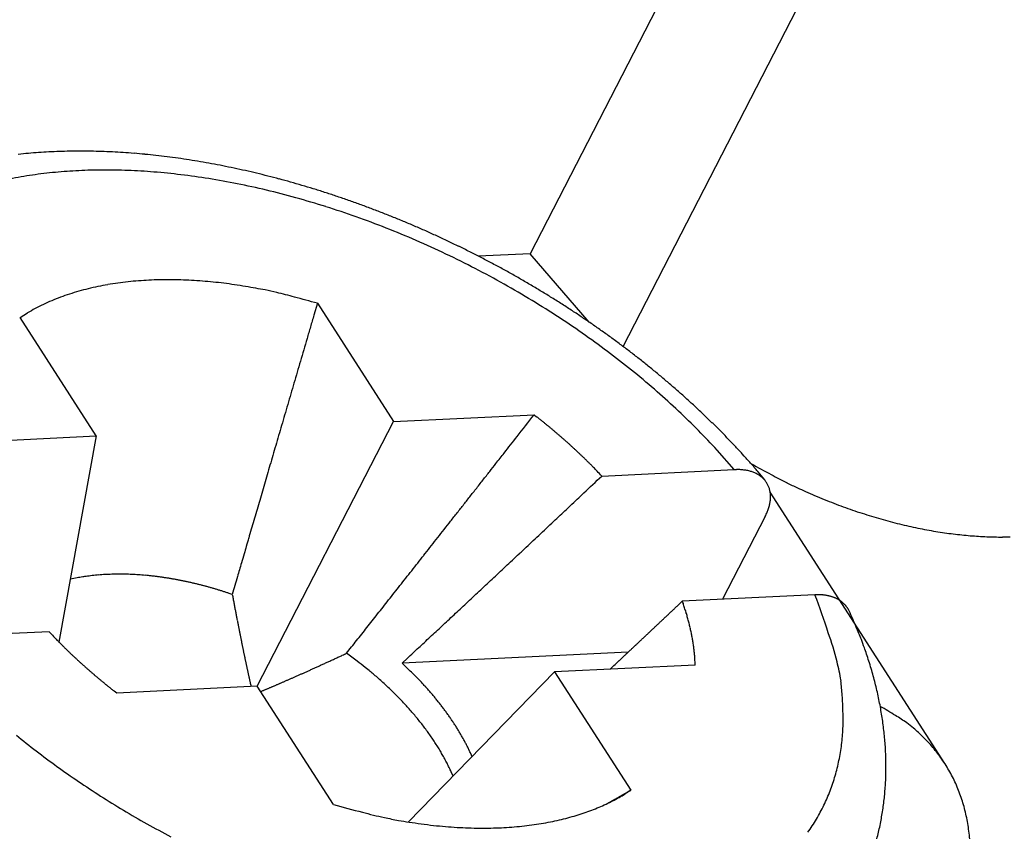
# Model space of a CAD drawing. Units: inches. Extents: x 11 to 673, y 29 to 500.
# Drawn here: x 266 to 270, y 224 to 227 of the extents above; entities that cross this region are included whole.
import ezdxf

# ---------------------------------------------------------------- set-up
doc = ezdxf.new("R2010")
doc.units = ezdxf.units.IN
doc.header["$MEASUREMENT"] = 0
doc.layers.get('0').update_dxf_attribs({"lineweight": 25})

msp = doc.modelspace()

# ---------------------------------------------------------------- linework, layer by layer
for p, q in [((272.7345, 234.4523), (268.2796, 225.7961)), ((268.6323, 225.4441), (273.0687, 234.0644)), ((268.2796, 225.7961), (268.0837, 225.7866)), ((268.5029, 225.537), (268.2796, 225.7961)), ((267.4727, 225.6081), (267.4595, 225.563)), ((267.4727, 225.6081), (267.7615, 225.1594)), ((266.3453, 225.5536), (266.3735, 225.5714)), ((266.6341, 225.1049), (266.3453, 225.5536)), ((267.7615, 225.1594), (268.2945, 225.1852)), ((268.2945, 225.1852), (268.3037, 225.1781)), ((267.245, 224.1558), (267.7615, 225.1594)), ((266.1011, 225.0792), (266.6341, 225.1049)), ((266.6341, 225.1049), (266.4928, 224.3235)), ((269.0537, 224.9772), (268.9884, 225.0513)), ((268.551, 224.9529), (269.0537, 224.9772)), ((269.0537, 224.9772), (269.0623, 224.9775)), ((269.1697, 224.9387), (269.1429, 224.9703)), ((269.8522, 223.8624), (269.1899, 224.8914)), ((269.1708, 224.7994), (269.0094, 224.4858)), ((267.1501, 224.5041), (267.1387, 224.5079)), ((267.1501, 224.5041), (267.1516, 224.496)), ((269.3592, 224.5027), (268.8565, 224.4784)), ((268.8565, 224.4784), (268.8467, 224.4692)), ((268.8565, 224.4784), (268.8595, 224.4699)), ((269.4892, 224.4419), (269.4876, 224.4449)), ((266.4555, 224.3623), (265.9528, 224.338)), ((267.5836, 224.281), (267.6024, 224.3048)), ((268.6511, 224.2849), (267.7938, 224.2435)), ((267.7938, 224.2435), (267.8146, 224.2628)), ((268.3724, 224.2103), (267.8187, 223.6412)), ((268.9054, 224.2361), (268.3724, 224.2103)), ((268.3724, 224.2103), (268.6613, 223.7616)), ((266.712, 224.13), (266.7022, 224.1377)), ((267.245, 224.1558), (266.712, 224.13)), ((267.5338, 223.7071), (267.245, 224.1558)), ((267.2578, 224.1359), (267.2618, 224.1376)), ((268.0596, 223.8888), (268.0542, 223.9008)), ((267.9873, 223.8145), (267.9802, 223.8309)), ((268.6613, 223.7616), (268.6395, 223.7477)), ((268.5737, 223.7121), (268.5765, 223.7137))]:
    msp.add_line(p, q)
for centre, radius, start, end in [((266.5721, 223.9362), 2.2489, 92.9949, 93.9912), ((266.5732, 223.8835), 2.3016, 91.9716, 92.9524), ((266.5752, 223.8307), 2.3543, 91.0095, 91.9754), ((266.5742, 223.7799), 2.4051, 90.0129, 90.9652), ((266.5743, 223.7266), 2.4585, 89.0776, 90.0158), ((266.5718, 223.672), 2.513, 88.1144, 89.0388), ((266.5696, 223.6095), 2.5756, 87.2042, 88.1123), ((266.564, 223.537), 2.6482, 86.2701, 87.1593), ((266.5656, 224.042), 2.1429, 95.0506, 96.0805), ((266.5682, 223.9896), 2.1953, 93.9867, 94.9996), ((266.5595, 223.4666), 2.7189, 85.4003, 86.2723), ((266.5519, 223.3968), 2.7891, 84.505, 85.3606), ((266.5449, 223.3288), 2.8573, 83.6553, 84.4954), ((266.5357, 223.2592), 2.9276, 82.8003, 83.6256), ((266.5272, 223.1922), 2.9951, 81.9883, 82.7997), ((266.5157, 223.1259), 3.0624, 81.1506, 81.9487), ((266.5057, 223.0613), 3.1278, 80.3659, 81.1517), ((266.4932, 222.9972), 3.193, 79.5623, 80.3364), ((266.6658, 224.1121), 2.0012, 92.8065, 95.3491), ((266.6704, 223.9245), 2.1889, 90.2993, 92.6849), ((266.6653, 223.8004), 2.3129, 87.8, 90.1565), ((266.6585, 223.6359), 2.4776, 85.5004, 87.7908), ((266.4817, 222.9363), 3.255, 78.796, 79.559), ((266.4679, 222.8764), 3.3164, 78.0098, 78.7625), ((266.4563, 222.8181), 3.3758, 77.2792, 78.0223), ((266.4416, 222.7632), 3.4326, 76.5082, 77.2423), ((266.6508, 224.3308), 1.7823, 98.3482, 101.1428), ((266.6604, 224.2331), 1.8803, 95.5289, 98.2071), ((266.6396, 223.4692), 2.6453, 83.1457, 85.3747), ((266.6169, 223.2934), 2.8225, 80.9535, 83.1143), ((266.5881, 223.1476), 2.9711, 78.7254, 80.8459), ((266.4293, 222.71), 3.4873, 75.7894, 76.5152), ((266.4144, 222.66), 3.5394, 75.0364, 75.7545), ((266.4021, 222.6118), 3.5892, 74.335, 75.046), ((266.5568, 222.9941), 3.1277, 76.6425, 78.7134), ((266.5206, 222.8655), 3.2611, 74.5094, 76.5466), ((266.3879, 222.5667), 3.6364, 73.6067, 74.3111), ((266.3758, 222.5246), 3.6802, 72.9118, 73.6103), ((266.3624, 222.4856), 3.7214, 72.1983, 72.8915), ((266.486, 222.741), 3.3903, 72.5072, 74.5077), ((266.3511, 222.4495), 3.7592, 71.5145, 72.2028), ((266.3386, 222.4174), 3.7936, 70.805, 71.4891), ((266.3288, 222.3877), 3.825, 70.1314, 70.8118), ((266.4508, 222.646), 3.4915, 70.4462, 72.4235), ((266.3179, 222.3623), 3.8525, 69.4314, 70.1086), ((266.3098, 222.339), 3.8771, 68.7654, 69.4399), ((266.4221, 222.5637), 3.5787, 68.5008, 70.4556), ((266.3012, 222.3205), 3.8975, 68.0734, 68.7458), ((266.2953, 222.3039), 3.9151, 67.4129, 68.0836), ((266.3956, 222.5084), 3.6399, 66.4906, 68.4314), ((266.2892, 222.2923), 3.9282, 66.7262, 67.3959), ((266.2854, 222.283), 3.9383, 66.061, 66.7299), ((266.382, 222.4735), 3.6773, 64.5813, 66.5129), ((266.2822, 222.2781), 3.944, 65.3782, 66.047), ((266.2818, 222.2749), 3.9471, 64.7235, 65.3926), ((266.2816, 222.2776), 3.9447, 64.0329, 64.703), ((266.2838, 222.281), 3.9408, 63.3693, 64.0405), ((266.3719, 222.4614), 3.6926, 62.5944, 64.521), ((266.2868, 222.2882), 3.9329, 62.6873, 63.3603), ((266.288, 222.2893), 3.9314, 62.0228, 62.6962), ((266.3815, 222.4757), 3.6755, 60.6932, 62.624), ((266.2852, 222.2868), 3.9349, 61.3316, 62.0045), ((266.2871, 222.289), 3.932, 60.6669, 61.3402), ((266.9032, 224.2913), 1.4061, 91.1847, 92.8204), ((266.9069, 224.2229), 1.4745, 89.7039, 91.2729), ((266.907, 224.1454), 1.5521, 88.2269, 89.7249), ((266.9072, 224.0884), 1.609, 86.8415, 88.2937), ((266.2905, 222.2968), 3.9236, 59.9791, 60.6535), ((266.8329, 224.7284), 0.9625, 103.7832, 105.9978), ((266.8474, 224.6723), 1.0204, 101.7017, 103.8202), ((266.8617, 224.6148), 1.0796, 99.7981, 101.8261), ((266.873, 224.553), 1.1425, 97.8898, 99.8294), ((266.884, 224.4907), 1.2057, 96.1446, 98.0024), ((266.892, 224.4235), 1.2734, 94.4035, 96.1804), ((266.8991, 224.3594), 1.3378, 92.787, 94.4924), ((266.9049, 224.0416), 1.6558, 85.4369, 86.8543), ((266.9012, 223.945), 1.7524, 84.228, 85.5646), ((266.8853, 223.7837), 1.9145, 83.0258, 84.2428), ((266.89, 223.8467), 1.8514, 81.6537, 82.931), ((266.9141, 224.011), 1.6854, 80.2212, 81.6537), ((266.866, 223.6234), 2.0755, 79.6371, 80.7291), ((266.429, 221.2012), 4.5369, 79.2605, 79.712), ((266.3953, 222.5061), 3.6422, 58.7123, 60.648), ((266.2981, 222.3085), 3.9096, 59.3144, 59.9907), ((266.3071, 222.3262), 3.8898, 58.617, 59.2958), ((266.7804, 224.8735), 0.8082, 110.4105, 112.9306), ((266.7991, 224.8293), 0.8562, 108.1366, 110.5525), ((266.8159, 224.7801), 0.9081, 105.8656, 108.1794), ((266.894, 223.8492), 1.8489, 76.7188, 78.1249), ((266.9233, 223.959), 1.7353, 74.546, 76.8284), ((266.2374, 221.207), 4.5712, 74.3212, 75.4507), ((266.3209, 222.3468), 3.8651, 57.9503, 58.6325), ((266.3366, 222.3726), 3.8349, 57.2585, 57.9448), ((266.7284, 224.9781), 0.6913, 118.0912, 120.8923), ((266.7426, 224.952), 0.721, 115.3724, 118.1053), ((266.7619, 224.9159), 0.7619, 112.891, 115.5208), ((266.4319, 222.561), 3.5763, 56.8057, 58.7571), ((266.3559, 222.4026), 3.7992, 56.5673, 57.2585), ((979.3776, 16.7664), 741.9052, 163.6542529, 163.6578355), ((266.4678, 222.6207), 3.5067, 54.8017, 56.7632), ((266.3781, 222.4364), 3.7588, 55.8688, 56.5657), ((266.4042, 222.4733), 3.7136, 55.1792, 55.8827), ((949.8096, 25.3809), 711.108, 163.653555, 163.6572393), ((266.4325, 222.5157), 3.6626, 54.4512, 55.1622), ((921.7124, 33.5862), 681.8372, 163.6545166, 163.6583062), ((266.5388, 222.7155), 3.3883, 52.8642, 54.8587), ((266.4648, 222.5581), 3.6094, 53.7592, 54.4784), ((266.4986, 222.6054), 3.5512, 53.0192, 53.7473), ((266.523, 222.636), 3.5121, 52.3043, 53.0376), ((896.0887, 41.1861), 655.1104, 163.6655965, 163.6694835), ((266.6146, 222.8173), 3.2613, 50.8182, 52.8449), ((266.5313, 222.6487), 3.497, 51.5513, 52.2844), ((870.724, 48.5154), 628.7081, 163.6605077, 163.6645024), ((266.5442, 222.663), 3.4777, 50.8371, 51.5712), ((846.2033, 55.7971), 603.1293, 163.6731576, 163.6772606), ((266.6933, 222.9089), 3.1407, 48.8226, 50.8763), ((266.553, 222.6762), 3.462, 50.0776, 50.8118), ((266.566, 222.6904), 3.4427, 49.3561, 50.0913), ((822.3361, 62.7019), 578.2835, 163.6692001, 163.6734202), ((266.5749, 222.7029), 3.4274, 48.5995, 49.3346), ((799.6276, 69.4649), 554.5896, 163.684436, 163.688772), ((266.7381, 222.9636), 3.07, 46.7373, 48.7785), ((266.5886, 222.7177), 3.4073, 47.8701, 48.6065), ((777.3847, 75.8971), 531.4354, 163.680824, 163.685286), ((266.5999, 222.7308), 3.39, 47.1264, 47.8633), ((266.6455, 222.7784), 3.3241, 46.3955, 47.1439), ((756.1003, 82.1533), 509.2506, 163.688121, 163.692708), ((-859.4646, 1109.9699), 1433.4171, 321.879807, 321.8840027), ((266.8471, 223.3149), 2.365, 51.6993, 51.9812), ((266.9093, 223.1401), 2.8241, 44.6639, 46.8139), ((266.7271, 222.8651), 3.205, 45.6107, 46.3835), ((735.4182, 88.2051), 487.7013, 163.692832, 163.697553), ((266.8429, 223.3092), 2.372, 51.4237, 51.7048), ((266.8453, 223.3142), 2.3666, 51.1127, 51.3944), ((266.8581, 223.3267), 2.3489, 50.8802, 51.1642), ((266.8655, 223.3399), 2.3339, 50.5308, 50.8164), ((266.875, 223.3476), 2.322, 50.3041, 50.5912), ((266.8374, 222.9738), 3.0502, 44.8545, 45.6627), ((715.8731, 93.9413), 467.3319, 163.6999, 163.704753), ((-128.553, 536.3952), 504.321, 321.875335, 321.884342), ((266.8814, 223.3591), 2.309, 49.9556, 50.2442), ((266.8914, 223.3694), 2.2947, 49.6906, 49.9809), ((266.8998, 223.3802), 2.2811, 49.386, 49.678), ((266.9095, 223.392), 2.2658, 49.0835, 49.3772), ((266.9189, 223.4008), 2.253, 48.8217, 49.117), ((267.1448, 223.3658), 2.498, 42.4336, 44.7777), ((266.9849, 223.1191), 2.8432, 44.0132, 44.8752), ((696.2919, 99.6175), 446.9446, 163.698841, 163.703844), ((266.9273, 223.413), 2.2383, 48.4811, 48.7781), ((266.9377, 223.4248), 2.2225, 48.1798, 48.4787), ((266.9506, 223.4393), 2.2032, 47.879, 48.1804), ((266.9574, 223.4462), 2.1934, 47.5863, 47.8886), ((266.9596, 223.448), 2.1906, 47.2945, 47.5968), ((267.007, 223.137), 2.8149, 43.1985, 44.0635), ((266.8738, 223.0169), 2.9941, 42.3217, 43.1287), ((677.1224, 105.2576), 426.9626, 163.708472, 163.713629), ((-142.1001, 546.9848), 521.5158, 321.87345, 321.878971), ((266.9805, 223.4732), 2.1579, 46.9422, 47.2491), ((267.0199, 223.5134), 2.1017, 46.6648, 46.98), ((266.9935, 223.486), 2.1397, 46.3449, 46.6529), ((266.9083, 223.3968), 2.263, 46.0546, 46.3437), ((267.0445, 223.5415), 2.0644, 45.6676, 45.9891), ((266.8533, 222.9989), 3.0214, 41.5178, 42.3124), ((660.0695, 110.1869), 409.2116, 163.706527, 163.71183), ((-1002.5219, 1222.5804), 1615.4788, 321.863881, 321.8652293), ((267.2617, 223.7643), 1.7532, 45.268, 45.6548), ((266.9817, 223.4718), 2.1582, 45.1586, 45.4533), ((264.4412, 220.9181), 5.7603, 45.0526, 45.15237), ((267.2674, 223.7661), 1.748, 44.2467, 44.6675), ((266.9499, 223.0855), 2.8917, 40.6768, 41.5024), ((271.3594, 229.0585), 4.6367, 241.075, 242.1601), ((645.103, 114.6422), 393.5963, 163.723296, 163.728722), ((-198.0826, 590.9825), 592.7186, 321.8611844, 321.8652174), ((-42.1688, 554.5952), 453.002, 313.295618, 313.307417), ((267.417, 223.9115), 1.5394, 43.5225, 44.256), ((265.5839, 222.1407), 4.0881, 43.4655, 43.8267), ((269.065, 224.7415), 0.236, 88.6407, 90.6621), ((269.0648, 224.7626), 0.2149, 86.2809, 88.4376), ((269.0656, 224.7783), 0.1991, 83.9626, 86.2273), ((269.0664, 224.7892), 0.1882, 81.5185, 83.849), ((269.0679, 224.8009), 0.1764, 79.0416, 81.4626), ((269.0695, 224.8119), 0.1654, 76.3465, 78.8603), ((269.0719, 224.8222), 0.1548, 73.676, 76.2933), ((269.074, 224.8311), 0.1456, 70.7851, 73.4964), ((269.0768, 224.8394), 0.1369, 67.9092, 70.7272), ((269.0793, 224.8467), 0.1292, 64.8113, 67.7278), ((269.0823, 224.8533), 0.122, 61.7403, 64.7648), ((269.0849, 224.8589), 0.1158, 58.4351, 61.5568), ((269.0878, 224.8638), 0.1101, 55.1856, 58.4106), ((269.0902, 224.868), 0.1053, 51.625, 54.9402), ((269.0928, 224.8713), 0.101, 48.2142, 51.6207), ((270.0293, 226.4827), 1.738, 241.2778, 243.4895), ((625.4838, 120.3352), 373.1678, 163.723805, 163.729449), ((-93.1217, 508.5329), 459.2468, 321.859108, 321.864605), ((269.0949, 224.874), 0.0977, 44.5811, 48.0634), ((269.0969, 224.8759), 0.0949, 41.0578, 44.6111), ((269.0982, 224.8775), 0.0928, 37.248, 40.855), ((269.0994, 224.8783), 0.0914, 33.6655, 37.3156), ((269.0999, 224.8789), 0.0906, 29.8227, 33.4987), ((269.1, 224.8788), 0.0906, 26.246, 29.931), ((269.0993, 224.8787), 0.0913, 22.4427, 26.1194), ((269.0983, 224.878), 0.0925, 18.9358, 22.5901), ((270.1192, 226.657), 1.9342, 243.4104, 244.703), ((602.9982, 126.9155), 349.7391, 163.732217, 163.738154), ((-133.3622, 540.1822), 510.4422, 321.849914, 321.854668), ((158.9932, 341.0487), 159.6281, 313.28162, 313.306917), ((269.0965, 224.8777), 0.0943, 15.1539, 18.7776), ((269.0938, 224.8765), 0.0972, 11.8535, 15.4109), ((269.0898, 224.8759), 0.1013, 8.2412, 11.7125), ((269.0865, 224.8752), 0.1046, 4.9633, 8.3842), ((269.0839, 224.8748), 0.1073, 1.6171, 5.0248), ((269.0751, 224.8741), 0.1161, 358.6341, 1.8391), ((271.7388, 230.3679), 5.9825, 245.86595, 246.19168), ((270.2627, 227.018), 2.3217, 246.1484, 247.0741), ((270.0989, 226.5915), 1.8652, 246.606, 247.8291), ((595.8865, 128.9635), 342.3385, 163.733903, 163.739857), ((-108.2546, 520.4403), 478.5026, 321.841979, 321.846849), ((-149.4668, 552.7643), 530.879, 321.851285, 321.855709), ((154.706, 345.5924), 165.8751, 313.268242, 313.283683), ((268.7319, 224.942), 0.4661, 347.0737, 347.8567), ((269.0369, 224.8769), 0.1542, 347.6829, 350.2571), ((269.0754, 224.8734), 0.1157, 348.7369, 352.3332), ((269.0644, 224.8747), 0.1268, 352.4111, 355.521), ((269.0606, 224.8744), 0.1306, 355.7817, 358.6779), ((270.2038, 226.8518), 2.1459, 247.8569, 248.8915), ((270.2543, 226.9982), 2.3007, 249.0307, 249.9758), ((602.0577, 127.1635), 348.7668, 163.739843, 163.745565), ((-83.2189, 500.757), 446.6559, 321.838006, 321.843173), ((-87.9707, 603.5846), 520.0671, 313.250633, 313.254361), ((268.784, 224.9786), 0.4263, 335.143, 337.6591), ((269.0498, 224.8757), 0.1415, 335.2895, 340.9493), ((269.052, 224.8763), 0.1396, 340.4253, 343.9692), ((270.1977, 226.8432), 2.1357, 249.98, 250.9976), ((270.1724, 226.762), 2.0507, 250.9259, 251.9826), ((270.1729, 226.7663), 2.0548, 252.007, 253.0511), ((270.1662, 226.7426), 2.0302, 253.0366, 254.0827), ((560.888, 139.1731), 305.8813, 163.746687, 163.753204), ((-74.3559, 493.783), 435.3781, 321.833733, 321.838945), ((138.4573, 362.8836), 189.6029, 313.240713, 313.251939), ((270.1518, 226.6947), 1.9802, 254.1037, 255.1656), ((270.1404, 226.646), 1.9303, 255.1233, 256.2009), ((270.1302, 226.608), 1.8909, 256.2255, 257.312), ((270.1206, 226.5607), 1.8427, 257.2805, 258.3811), ((505.9615, 155.2062), 248.6625, 163.759146, 163.767201), ((-61.9112, 484.0242), 419.5634, 321.825999, 321.831324), ((155.7167, 344.5163), 164.3988, 313.217225, 313.230386), ((167.4537, 332.0312), 147.2631, 313.230323, 313.2456), ((270.1105, 226.5153), 1.7962, 258.4046, 259.5178), ((270.102, 226.463), 1.7432, 259.4789, 260.6093), ((270.0938, 226.4156), 1.695, 260.6226, 261.7665), ((270.0873, 226.3618), 1.6409, 261.7238, 262.886), ((270.0805, 226.3148), 1.5934, 262.9168, 264.093), ((270.0758, 226.2581), 1.5365, 264.0491, 265.2469), ((270.0713, 226.2045), 1.4827, 265.2494, 266.4666), ((549.3225, 142.5371), 293.8365, 163.758846, 163.765185), ((-45.7589, 471.2917), 398.9961, 321.824294, 321.829812), ((150.6653, 349.8915), 171.7751, 313.205208, 313.217416), ((270.069, 226.1553), 1.4335, 266.4374, 267.6725), ((270.0672, 226.1216), 1.3997, 267.6908, 268.9295), ((270.0666, 226.0484), 1.3266, 268.8962, 270.1766), ((270.0677, 225.9506), 1.2287, 270.1378, 271.4892), ((481.3003, 162.3814), 222.9787, 163.781854, 163.791161), ((996.1369, 12.4535), 759.2017, 163.7668104, 163.7690084), ((-18.3668, 449.7627), 364.1562, 321.811515, 321.817383), ((-31.178, 459.8446), 380.4586, 321.816592, 321.822296), ((168.5562, 330.8364), 145.6374, 313.178512, 313.192689), ((161.8871, 337.9533), 155.3906, 313.189359, 313.202763), ((441.8213, 173.8456), 181.8688, 163.787484, 163.804583), ((-5.6017, 439.7234), 347.9162, 321.805243, 321.811294), ((170.5903, 328.6769), 142.6707, 313.162004, 313.176256), ((266.7033, 223.8512), 0.729, 95.6802, 96.6757), ((266.7172, 223.7028), 0.8781, 94.8108, 95.6228), ((266.7234, 223.6003), 0.9807, 93.9533, 94.6722), ((266.7202, 223.641), 0.9399, 93.1678, 93.9251), ((266.7204, 223.6449), 0.9361, 92.4281, 93.1942), ((266.7218, 223.6031), 0.9778, 91.6697, 92.4047), ((266.7227, 223.573), 1.008, 90.9569, 91.6719), ((266.7219, 223.5571), 1.0238, 90.1953, 90.9011), ((266.7221, 223.5383), 1.0426, 89.5027, 90.1978), ((266.7213, 223.5134), 1.0675, 88.7945, 89.4751), ((266.7209, 223.4915), 1.0895, 88.1306, 88.7989), ((266.7195, 223.4694), 1.1116, 87.4378, 88.094), ((266.7185, 223.4491), 1.1319, 86.788, 87.4333), ((266.7168, 223.426), 1.1551, 86.1344, 86.7678), ((266.7152, 223.406), 1.1751, 85.4992, 86.1224), ((266.7133, 223.383), 1.1982, 84.883, 85.495), ((266.7111, 223.364), 1.2174, 84.2565, 84.8589), ((6.883, 429.8938), 332.0263, 321.799944, 321.806186), ((177.8098, 320.9729), 132.1126, 313.13356, 313.148534), ((173.6583, 325.4007), 138.1823, 313.148839, 313.163346), ((266.8475, 223.0486), 1.5447, 100.6351, 101.6373), ((266.6797, 223.9863), 0.5922, 99.4246, 101.4293), ((266.6972, 223.8842), 0.6957, 98.3458, 99.4647), ((266.9047, 222.1536), 2.4386, 97.0157, 97.2672), ((266.7155, 223.6932), 0.8874, 96.2679, 97.0333), ((266.7087, 223.3417), 1.2398, 83.6578, 84.2497), ((266.7062, 223.3228), 1.2588, 83.0585, 83.6414), ((266.7032, 223.3013), 1.2805, 82.4656, 83.0385), ((266.7007, 223.2829), 1.2991, 81.9011, 82.4656), ((266.6971, 223.2624), 1.3199, 81.3142, 81.8693), ((266.6945, 223.2444), 1.3381, 80.7744, 81.3216), ((266.6908, 223.2242), 1.3586, 80.2171, 80.7554), ((266.6877, 223.2075), 1.3756, 79.6776, 80.2085), ((266.6839, 223.1878), 1.3956, 79.1485, 79.6709), ((266.6809, 223.1718), 1.412, 78.6339, 79.1494), ((266.6765, 223.1534), 1.4309, 78.0991, 78.6067), ((266.673, 223.1389), 1.4458, 77.5806, 78.0817), ((266.669, 223.1202), 1.4649, 77.0935, 77.587), ((266.6658, 223.1067), 1.4788, 76.6, 77.0875), ((266.6607, 223.0903), 1.4958, 76.0757, 76.556), ((266.658, 223.0767), 1.5097, 75.6266, 76.1012), ((266.6536, 223.0603), 1.5267, 75.1518, 75.6197), ((703.5326, 97.7747), 454.4117, 163.797383, 163.80623), ((18.9261, 420.4358), 316.7132, 321.790799, 321.797247), ((181.5427, 316.9786), 126.6456, 313.121235, 313.136657), ((266.65, 223.0494), 1.5382, 74.6624, 75.1249), ((266.6456, 223.0334), 1.5548, 74.2049, 74.6609), ((266.6426, 223.0228), 1.5659, 73.7539, 74.205), ((266.6387, 223.012), 1.5773, 73.2824, 73.7282), ((266.6351, 222.9991), 1.5906, 72.8534, 73.2936), ((266.6251, 222.9684), 1.623, 72.4053, 72.8346), ((266.624, 222.9665), 1.625, 71.9592, 72.3863), ((266.6335, 222.9949), 1.5951, 71.5352, 71.9693), ((41.5738, 402.5829), 287.875, 321.780852, 321.787728), ((30.4071, 411.3739), 302.0868, 321.787768, 321.79442), ((187.9583, 310.1337), 117.2641, 313.08661, 313.10283), ((184.7448, 313.5644), 121.9647, 313.103781, 313.119579), ((269.3713, 224.0364), 0.4665, 90.1743, 91.4873), ((266.9342, 223.5699), 2.5982, 17.6715, 21.038), ((269.3736, 224.3395), 0.1634, 88.4673, 91.2929), ((269.374, 224.3321), 0.1707, 86.9832, 88.6949), ((269.3388, 223.9452), 0.5592, 85.0734, 85.4684), ((269.3702, 224.3062), 0.1968, 83.9138, 85.1434), ((269.3767, 224.3501), 0.1525, 82.9057, 84.5815), ((282.9283, 227.4566), 16.0521, 190.62834, 190.65717), ((282.2465, 227.3117), 15.3553, 190.59604, 190.62579), ((281.7635, 227.2242), 14.8644, 190.63793, 190.66827), ((281.528, 227.1826), 14.6253, 190.67876, 190.7092), ((281.2104, 227.1291), 14.3032, 190.73509, 190.76583), ((52.2075, 394.2393), 274.3587, 321.768829, 321.77593), ((194.1465, 303.5163), 108.2041, 313.052661, 313.069786), ((191.1231, 306.7416), 112.6248, 313.072907, 313.089566), ((104.981, 398.2398), 238.8476, 313.316461, 313.319651), ((267.9394, 224.1487), 0.9745, 18.7173, 19.2439), ((269.3742, 224.3314), 0.1713, 81.4228, 82.8544), ((269.3722, 224.323), 0.1799, 79.8897, 81.2088), ((269.3755, 224.3391), 0.1635, 78.5844, 80.0275), ((269.3776, 224.3488), 0.1536, 77.1107, 78.6304), ((269.3781, 224.3509), 0.1514, 75.5947, 77.1118), ((269.379, 224.3548), 0.1474, 74.0293, 75.5639), ((269.3805, 224.36), 0.142, 72.4777, 74.0504), ((269.3823, 224.3643), 0.1373, 71.0044, 72.6124), ((269.3834, 224.3681), 0.1334, 69.3053, 70.9382), ((269.3849, 224.3717), 0.1295, 67.6887, 69.3506), ((269.3863, 224.375), 0.1259, 66.0343, 67.7239), ((269.3877, 224.3785), 0.1222, 64.2426, 65.9614), ((269.3892, 224.3809), 0.1194, 62.6513, 64.3951), ((269.3905, 224.3838), 0.1162, 60.7963, 62.5667), ((269.3918, 224.386), 0.1137, 59.033, 60.8267), ((269.3931, 224.3881), 0.1112, 57.2496, 59.0672), ((269.3944, 224.3899), 0.109, 55.4487, 57.2866), ((269.3955, 224.3915), 0.107, 53.6132, 55.4715), ((269.3965, 224.3931), 0.1052, 51.6385, 53.5136), ((269.3976, 224.394), 0.1037, 49.9046, 51.7961), ((269.3983, 224.3952), 0.1023, 47.8886, 49.793), ((269.3991, 224.396), 0.1012, 45.991, 47.9072), ((269.3997, 224.3966), 0.1004, 44.0855, 46.0101), ((269.4002, 224.3971), 0.0997, 42.1699, 44.1013), ((280.8915, 227.0583), 13.9768, 190.72493, 190.756), ((280.5553, 227.0035), 13.6363, 190.79315, 190.82461), ((280.2788, 226.9432), 13.3533, 190.79354, 190.82527), ((279.9676, 226.8945), 13.0386, 190.87197, 190.90406), ((279.7001, 226.8389), 12.7654, 190.88616, 190.91854), ((72.4087, 378.2966), 248.6243, 321.758602, 321.766191), ((62.5803, 386.0356), 261.1339, 321.766982, 321.774326), ((197.045, 300.405), 103.9518, 313.038399, 313.055982), ((113.0326, 389.7227), 227.1272, 313.299372, 313.302669), ((111.0726, 391.8437), 230.015, 313.295618, 313.298889), ((109.2742, 393.7092), 232.606, 313.306143, 313.30939), ((107.1485, 395.9841), 235.7195, 313.306066, 313.309285), ((267.9565, 224.1547), 0.9564, 18.1732, 18.7066), ((267.9716, 224.1589), 0.9408, 17.6776, 18.2165), ((267.9825, 224.1635), 0.929, 17.0639, 17.6066), ((267.9954, 224.1668), 0.9156, 16.5562, 17.1035), ((268.0078, 224.1709), 0.9026, 15.9799, 16.5318), ((269.4005, 224.3973), 0.0993, 40.2475, 42.1825), ((269.4008, 224.3975), 0.099, 38.3239, 40.2607), ((269.4007, 224.3977), 0.0989, 36.2472, 38.1828), ((269.4007, 224.3974), 0.0991, 34.4687, 36.4005), ((269.4002, 224.3974), 0.0995, 32.3965, 34.3225), ((269.3997, 224.3971), 0.1001, 30.4783, 32.3956), ((269.3989, 224.3966), 0.101, 28.5693, 30.4735), ((266.416, 223.0813), 3.361, 22.7335, 23.8814), ((279.4182, 226.7686), 12.4752, 190.84658, 190.87934), ((279.1486, 226.7428), 12.2056, 190.99914, 191.0322), ((278.8825, 226.6778), 11.932, 190.97047, 191.0039), ((278.6408, 226.6305), 11.6857, 191.00265, 191.03637), ((278.3799, 226.5822), 11.4204, 191.04904, 191.08316), ((82.0816, 370.6541), 236.2966, 321.754438, 321.762297), ((202.5447, 294.5144), 95.8929, 313.001343, 313.019914), ((199.8536, 297.3933), 99.8338, 313.021803, 313.039879), ((120.52, 381.7782), 216.2104, 313.285466, 313.288869), ((118.6908, 383.7209), 218.8787, 313.288721, 313.292095), ((116.8273, 385.6968), 221.5948, 313.292481, 313.29583), ((114.9613, 387.6781), 224.3165, 313.295678, 313.299), ((268.0201, 224.1748), 0.8897, 15.4032, 15.96), ((268.0323, 224.1778), 0.8772, 14.8647, 15.4259), ((268.0443, 224.1814), 0.8647, 14.2731, 14.8391), ((268.0557, 224.1849), 0.8527, 13.6638, 14.2343), ((269.3893, 227.1403), 4.0403, 223.438, 223.7826), ((278.1587, 226.5274), 11.1928, 191.02543, 191.05984), ((277.9017, 226.4943), 10.9342, 191.14797, 191.18277), ((277.6913, 226.4433), 10.7179, 191.13328, 191.16839), ((277.4542, 226.4019), 10.4773, 191.19754, 191.23304), ((277.254, 226.3546), 10.2717, 191.1916, 191.2274), ((277.0297, 226.3175), 10.0445, 191.26948, 191.30568), ((100.0309, 356.5199), 213.4503, 321.734596, 321.743018), ((91.3187, 363.4128), 224.5595, 321.738394, 321.74653), ((207.6278, 289.0576), 88.4354, 312.964528, 312.984145), ((205.1367, 291.7372), 92.0941, 312.981258, 313.000354), ((129.6316, 372.1039), 202.9209, 313.267651, 313.271197), ((127.6284, 374.2498), 205.8564, 313.26776, 313.271272), ((125.7773, 376.2168), 208.5574, 313.271146, 313.274627), ((124.1262, 377.93), 210.9366, 313.282151, 313.285607), ((122.3809, 379.8046), 213.4978, 313.281639, 313.285068), ((268.0676, 224.1874), 0.8406, 13.11, 13.6854), ((268.0786, 224.1898), 0.8293, 12.54, 13.1194), ((268.0903, 224.193), 0.8172, 11.9149, 12.4996), ((268.1025, 224.1955), 0.8048, 11.3299, 11.9199), ((268.1119, 224.1974), 0.7952, 10.7407, 11.3343), ((268.5572, 224.0379), 0.9109, 13.3734, 20.6183), ((268.3909, 223.8863), 1.2286, 21.3097, 23.6979), ((267.5917, 225.4075), 1.5436, 223.5127, 224.2046), ((267.7396, 225.5505), 1.7493, 224.1869, 224.5873), ((270.2403, 228.0606), 5.2924, 224.9353, 225.0396), ((268.0096, 225.8267), 2.1355, 225.0373, 225.3242), ((276.837, 226.2723), 9.8467, 191.26712, 191.30364), ((276.6238, 226.2387), 9.631, 191.35642, 191.39334), ((276.4406, 226.1968), 9.4431, 191.36386, 191.40109), ((276.2439, 226.1547), 9.242, 191.38627, 191.42392), ((276.0696, 226.1162), 9.0636, 191.40323, 191.44119), ((275.8748, 226.0877), 8.867, 191.51029, 191.54866), ((108.1179, 350.134), 203.1459, 321.727453, 321.736152), ((212.4407, 283.885), 81.37, 312.925052, 312.945826), ((210.0635, 286.4401), 84.8599, 312.945377, 312.965565), ((138.7067, 362.4709), 189.6864, 313.250952, 313.254686), ((134.6371, 366.7638), 195.6016, 313.261199, 313.264831), ((131.9154, 369.699), 199.6043, 313.256288, 313.25986), ((131.0045, 370.6446), 200.9172, 313.264225, 313.267791), ((268.118, 224.1987), 0.7889, 10.132, 10.7263), ((268.1345, 224.2014), 0.7722, 9.5462, 10.1504), ((268.1575, 224.2065), 0.7487, 8.8345, 9.455), ((268.1504, 224.2042), 0.756, 8.3155, 8.9237), ((268.2926, 223.8449), 1.3351, 20.0186, 21.4334), ((267.7456, 225.5526), 1.755, 225.1605, 225.5335), ((267.9516, 225.7648), 2.0506, 225.5796, 225.8937), ((268.0804, 225.8984), 2.2363, 225.9071, 226.1923), ((268.0005, 225.8153), 2.121, 226.1952, 226.4994), ((275.7092, 226.0522), 8.6977, 191.53819, 191.57689), ((275.5299, 226.0153), 8.5146, 191.57589, 191.61501), ((275.3783, 225.9717), 8.3573, 191.53109, 191.57054), ((275.2003, 225.9478), 8.1781, 191.65693, 191.6968), ((275.0498, 225.9176), 8.0247, 191.70354, 191.74374), ((274.8929, 225.8753), 7.8624, 191.67458, 191.71521), ((274.7414, 225.8568), 7.7104, 191.80941, 191.85037), ((254.1355, 253.1942), 31.8877, 294.91124, 294.94408), ((265.6759, 221.6979), 3.2111, 52.6578, 53.5529), ((216.5852, 279.4253), 75.2818, 312.882891, 312.904774), ((214.595, 281.5751), 78.2114, 312.900577, 312.921924), ((162.0834, 337.5941), 155.5494, 313.23976, 313.244362), ((142.7898, 358.1049), 183.7086, 313.244986, 313.248814), ((130.2181, 371.5142), 202.0894, 313.240148, 313.243591), ((137.0644, 364.211), 192.079, 313.248442, 313.252101), ((268.113, 224.1995), 0.7938, 7.6912, 8.2638), ((268.1838, 224.2096), 0.7222, 7.0079, 7.6429), ((268.2923, 224.2231), 0.6129, 6.2305, 6.9909), ((268.1608, 224.2061), 0.7454, 5.8487, 6.434), ((267.0276, 224.0859), 1.885, 5.7656, 5.974), ((265.5914, 222.9613), 4.1767, 18.3741, 18.723), ((268.0584, 223.7783), 1.578, 17.4385, 18.4565), ((267.9783, 225.7925), 2.0891, 226.5105, 226.8222), ((268.0136, 225.8296), 2.1404, 226.813, 227.1185), ((268.0359, 225.853), 2.1727, 227.1082, 227.4105), ((268.0363, 225.8564), 2.1755, 227.4619, 227.7656), ((268.0452, 225.8644), 2.1874, 227.7352, 228.0389), ((274.5927, 225.8176), 7.5568, 191.79063, 191.83203), ((274.4541, 225.791), 7.4156, 191.85054, 191.89228), ((274.3114, 225.7535), 7.2683, 191.8351, 191.87727), ((274.1728, 225.7388), 7.1297, 191.99085, 192.03336), ((274.0373, 225.7041), 6.9899, 191.98652, 192.02948), ((273.916, 225.6716), 6.8644, 191.9754, 192.01871), ((273.7812, 225.6484), 6.7278, 192.06436, 192.10811), ((262.5369, 235.0884), 11.9277, 294.55684, 294.59068), ((262.5247, 235.1072), 11.9498, 294.60652, 294.64079), ((262.2695, 235.6683), 12.5662, 294.63164, 294.66447), ((261.7974, 236.7039), 13.7044, 294.65127, 294.68152), ((262.1514, 235.9225), 12.8465, 294.70236, 294.73564), ((262.8328, 234.4437), 11.2183, 294.73504, 294.77461), ((261.5154, 237.3066), 14.3698, 294.76049, 294.78968), ((249.8573, 262.5605), 42.1847, 294.78303, 294.79209), ((262.4559, 235.2649), 12.1219, 294.83179, 294.87331), ((262.7958, 234.5358), 11.3174, 294.86437, 294.93432), ((266.9098, 223.2897), 1.1973, 51.5648, 53.3986), ((265.7768, 222.1074), 2.9379, 45.9342, 46.6427), ((176.7092, 322.0417), 134.2002, 313.215517, 313.224291), ((163.5899, 335.9807), 153.3421, 313.229326, 313.234345), ((-70.6333, 585.2038), 495.3547, 313.22641, 313.227632), ((138.4629, 362.7252), 190.0386, 313.23361, 313.237139), ((268.3016, 224.2235), 0.6037, 4.0979, 4.9241), ((268.3772, 224.2282), 0.528, 2.7319, 4.172), ((267.526, 224.1733), 1.3809, 2.6076, 3.3254), ((268.5826, 224.0331), 0.8874, 9.3275, 14.0542), ((268.3684, 223.8638), 1.2566, 16.597, 17.9539), ((268.0573, 225.8762), 2.2042, 228.0094, 228.3123), ((268.068, 225.8913), 2.2226, 228.3645, 228.6665), ((268.0769, 225.8994), 2.2346, 228.6335, 228.9354), ((268.087, 225.9116), 2.2504, 228.9438, 229.2451), ((268.095, 225.9235), 2.2646, 229.2883, 229.5893), ((273.6683, 225.6182), 6.6111, 192.05726, 192.10134), ((273.5352, 225.5963), 6.4764, 192.15923, 192.2038), ((273.4082, 225.5744), 6.3476, 192.25284, 192.29784), ((273.3094, 225.5388), 6.2435, 192.17116, 192.21651), ((273.2249, 225.5364), 6.1604, 192.36179, 192.40725), ((273.0731, 225.4916), 6.0026, 192.30062, 192.3469), ((272.8693, 225.4465), 5.7938, 192.34189, 192.38944), ((272.8875, 225.4617), 5.8149, 192.49708, 192.54381), ((263.7911, 232.3116), 8.8807, 294.05835, 294.09709), ((263.7188, 232.4749), 9.0593, 294.09256, 294.13098), ((263.6415, 232.648), 9.2489, 294.12992, 294.16792), ((263.5587, 232.8266), 9.4458, 294.1824, 294.22008), ((263.4806, 233.0076), 9.6428, 294.20246, 294.23973), ((263.3949, 233.1923), 9.8465, 294.25291, 294.28987), ((263.313, 233.3782), 10.0496, 294.27951, 294.31606), ((263.2204, 233.5797), 10.2714, 294.32405, 294.3603), ((263.134, 233.7753), 10.4852, 294.3494, 294.38524), ((263.0351, 233.9904), 10.7219, 294.39206, 294.42757), ((262.936, 234.2074), 10.9604, 294.43028, 294.46543), ((262.8533, 234.3916), 11.1624, 294.46037, 294.49528), ((262.7336, 234.6534), 11.4502, 294.49702, 294.53144), ((262.6047, 234.9351), 11.76, 294.53287, 294.56677), ((266.8489, 223.2102), 1.2974, 50.5394, 51.6391), ((265.2973, 221.4189), 3.667, 49.3063, 49.6095), ((267.0761, 223.4341), 1.081, 45.0458, 46.5124), ((26.8675, 481.497), 353.0118, 313.213751, 313.218104), ((268.1969, 223.8135), 1.4354, 15.4124, 16.5666), ((268.1059, 225.9342), 2.2799, 229.5562, 229.8565), ((268.1137, 225.9436), 2.2921, 229.8595, 230.1597), ((268.1238, 225.956), 2.3081, 230.1626, 230.4622), ((268.1329, 225.9669), 2.3223, 230.4615, 230.7606), ((268.1408, 225.9768), 2.335, 230.7638, 231.0626), ((273.1426, 225.5044), 6.0732, 192.41492, 192.45903), ((272.5875, 225.3884), 5.5062, 192.526, 192.5749), ((271.761, 225.203), 4.6591, 192.5632, 192.6217), ((272.6909, 225.4098), 5.6117, 192.6074, 192.6528), ((280.7439, 227.2162), 13.8649, 192.64695, 192.66346), ((271.624, 225.176), 4.5195, 192.7743, 192.8381), ((271.0389, 225.0411), 3.9191, 192.8159, 192.9277), ((264.8093, 229.9972), 6.3522, 293.34385, 293.38927), ((264.7582, 230.1173), 6.4828, 293.38184, 293.4268), ((264.7098, 230.2258), 6.6015, 293.43803, 293.48263), ((264.6561, 230.3492), 6.7361, 293.48374, 293.52789), ((264.6132, 230.452), 6.8475, 293.51335, 293.55715), ((264.5524, 230.5895), 6.9979, 293.5632, 293.60655), ((264.5019, 230.7052), 7.1241, 293.60632, 293.64932), ((264.4391, 230.8472), 7.2794, 293.6541, 293.69666), ((264.3869, 230.9664), 7.4095, 293.69548, 293.73769), ((264.3283, 231.1031), 7.5582, 293.72725, 293.76903), ((264.268, 231.236), 7.7041, 293.78105, 293.82249), ((264.2018, 231.388), 7.8699, 293.81637, 293.85738), ((264.1406, 231.5257), 8.0206, 293.85949, 293.90016), ((264.071, 231.6822), 8.1918, 293.90175, 293.94199), ((264.0078, 231.8241), 8.3472, 293.94309, 293.983), ((263.9368, 231.9865), 8.5245, 293.97529, 294.01478), ((263.8716, 232.1329), 8.6847, 294.01504, 294.0542), ((266.7046, 223.0544), 1.5094, 48.5209, 49.334), ((266.9072, 223.2702), 1.2136, 47.8624, 48.9372), ((266.8026, 223.1559), 1.3685, 46.8967, 47.8256), ((267.0146, 223.3704), 1.1696, 44.2432, 45.1187), ((265.3144, 221.7806), 3.497, 43.2409, 43.4674), ((266.8637, 223.2367), 1.3709, 42.6305, 43.2679), ((267.3789, 223.9705), 2.0895, 4.1363, 5.6687), ((268.1037, 223.7919), 1.531, 14.2045, 15.2637), ((268.2163, 223.8201), 1.4149, 13.0715, 14.2186), ((268.1443, 225.9809), 2.3403, 231.059, 231.3586), ((268.1578, 226.0004), 2.364, 231.3986, 231.6965), ((268.1833, 226.03), 2.403, 231.6577, 231.952), ((277.0984, 226.4127), 10.1319, 192.82092, 192.87713), ((265.4256, 228.5426), 4.7725, 292.6284, 292.681), ((265.3711, 228.677), 4.9175, 292.6636, 292.715), ((265.3304, 228.7781), 5.0265, 292.698, 292.7487), ((265.297, 228.8502), 5.1059, 292.7808, 292.8313), ((265.2662, 228.9277), 5.1892, 292.8135, 292.8636), ((265.2293, 229.0151), 5.2841, 292.8643, 292.914), ((265.189, 229.1102), 5.3874, 292.9143, 292.9634), ((265.1477, 229.2033), 5.4892, 292.9812, 293.03), ((265.1124, 229.2911), 5.5839, 293.0113, 293.0596), ((265.0757, 229.38), 5.68, 293.0482, 293.0961), ((265.0268, 229.488), 5.7985, 293.12212, 293.16957), ((264.9892, 229.5792), 5.8972, 293.15732, 293.2044), ((264.9453, 229.6821), 6.009, 293.20193, 293.24855), ((264.9007, 229.7851), 6.1213, 293.25237, 293.29862), ((264.8562, 229.8919), 6.237, 293.28552, 293.3313), ((266.7488, 223.1015), 1.445, 45.9502, 46.8133), ((266.8266, 223.1823), 1.3328, 45.0009, 45.9384), ((267.0716, 223.4187), 1.0948, 42.1438, 42.9913), ((266.9613, 223.3202), 1.2426, 41.3736, 42.0994), ((266.9027, 223.2711), 1.319, 40.6211, 41.2904), ((266.9802, 223.3373), 1.2171, 39.9067, 40.6325), ((268.2734, 223.8314), 1.3567, 11.9554, 13.1508), ((266.8709, 223.224), 1.272, 44.1023, 45.0841), ((266.8793, 223.2324), 1.2601, 43.1112, 44.0955), ((266.8978, 223.2486), 1.2355, 42.1504, 43.1473), ((267.0217, 223.371), 1.1637, 39.1884, 39.9465), ((267.0254, 223.3741), 1.1589, 38.4269, 39.1824), ((267.0392, 223.3846), 1.1415, 37.6814, 38.4427), ((268.5388, 224.0494), 0.927, 0.6719, 4.4458), ((268.2731, 223.8319), 1.3569, 10.7451, 11.9324), ((266.9276, 223.2764), 1.1948, 41.0977, 42.122), ((266.9559, 223.2995), 1.1583, 40.1092, 41.1585), ((267.0644, 223.4038), 1.1098, 36.9157, 37.6938), ((267.0866, 223.4208), 1.0819, 36.1094, 36.9024), ((267.106, 223.4343), 1.0582, 35.331, 36.1357), ((268.74, 224.0283), 0.7264, 357.4577, 2.5234), ((268.2872, 223.834), 1.3426, 9.5757, 10.7686), ((268.8973, 222.8408), 1.4276, 57.4803, 60.1813), ((268.3183, 223.8399), 1.311, 8.3324, 9.5485), ((266.981, 223.3209), 1.1252, 39.025, 40.0962), ((267.0082, 223.3418), 1.091, 37.9736, 39.0689), ((267.1266, 223.4483), 1.0333, 34.5405, 35.3584), ((267.1473, 223.4634), 1.0077, 33.6711, 34.503), ((267.1691, 223.4765), 0.9823, 32.8898, 33.7365), ((268.3445, 223.8426), 1.2846, 7.1482, 8.3836), ((269.4059, 223.6002), 0.5143, 54.0948, 59.7768), ((269.3908, 223.5737), 0.5447, 51.0083, 54.4458), ((267.0358, 223.3638), 1.0557, 36.8368, 37.958), ((267.0646, 223.3839), 1.0206, 35.7526, 36.9012), ((267.0924, 223.4045), 0.986, 34.5533, 35.7291), ((267.1894, 223.4904), 0.9578, 31.993, 32.8539), ((267.2106, 223.503), 0.933, 31.1496, 32.0258), ((267.2312, 223.5155), 0.909, 30.2554, 31.1465), ((268.6864, 224.03), 0.7801, 352.9582, 357.5058), ((268.366, 223.8454), 1.263, 5.889, 7.1392), ((268.6725, 222.8198), 1.5848, 47.0644, 47.9746), ((269.3238, 223.5168), 0.6309, 44.7331, 47.2509), ((268.394, 226.5041), 3.2675, 230.8582, 232.5416), ((267.1213, 223.4233), 0.9516, 33.4018, 34.6069), ((267.1494, 223.4417), 0.918, 32.1754, 33.4096), ((267.2526, 223.5275), 0.8844, 29.3792, 30.2866), ((267.2733, 223.5392), 0.8607, 28.4487, 29.3722), ((267.2938, 223.5499), 0.8376, 27.5357, 28.4755), ((268.3876, 223.8473), 1.2413, 4.6412, 5.9077), ((268.4108, 223.8495), 1.2181, 3.3425, 4.6272), ((269.4208, 223.5971), 0.5055, 42.665, 45.9971), ((268.4657, 226.5932), 3.3818, 232.4965, 234.1528), ((267.1787, 223.4595), 0.8837, 30.9429, 32.2093), ((267.2073, 223.4765), 0.8504, 29.6516, 30.9501), ((267.3126, 223.56), 0.8162, 26.5651, 27.5197), ((267.335, 223.5703), 0.7915, 25.6452, 26.6196), ((267.3577, 223.5816), 0.7662, 24.6249, 25.6205), ((268.6685, 224.0369), 0.7987, 348.2966, 352.6225), ((268.4327, 223.8498), 1.1961, 2.0863, 3.3889), ((269.3673, 223.549), 0.5775, 39.7383, 42.5763), ((269.3323, 223.5248), 0.6199, 36.8026, 39.3977), ((267.2355, 223.4916), 0.8185, 28.3767, 29.708), ((267.2613, 223.5057), 0.789, 27.0098, 28.3711), ((268.7328, 224.0229), 0.7329, 343.6467, 348.3462), ((268.4543, 223.8507), 1.1745, 0.758, 2.0785), ((269.3624, 223.5479), 0.582, 33.9795, 36.755), ((269.374, 223.5536), 0.5692, 31.3088, 34.1561), ((268.5099, 226.6572), 3.4596, 234.1791, 235.8249), ((267.2921, 223.5203), 0.755, 25.6762, 27.0783), ((267.3228, 223.535), 0.7209, 24.236, 25.6815), ((268.4948, 223.8506), 1.134, 358.0717, 359.4287), ((268.4744, 223.8505), 1.1544, 359.4439, 0.7823), ((269.3616, 223.5472), 0.5831, 28.4348, 31.2124), ((268.5575, 226.7235), 3.5412, 235.7914, 237.4205), ((268.7598, 224.0105), 0.7035, 339.1128, 343.9983), ((268.5139, 223.849), 1.1149, 356.7445, 358.1195), ((269.3523, 223.5423), 0.5937, 25.6877, 28.418), ((269.3463, 223.5407), 0.5997, 22.8688, 25.5811), ((102.3057, 517.7799), 337.8179, 299.498866, 299.499869), ((-179.1174, 1015.4147), 909.5165, 299.4930882, 299.4935761), ((268.7557, 224.0133), 0.7083, 334.1917, 339.0232), ((268.5498, 223.8462), 1.0788, 353.9582, 355.3696), ((268.5326, 223.8484), 1.0961, 355.3274, 356.721), ((269.3368, 223.5363), 0.6102, 20.2251, 22.9018), ((268.5863, 226.7724), 3.5979, 237.4526, 239.0739), ((268.2442, 224.4012), 0.7638, 295.0177, 297.1268), ((71.4603, 572.3267), 400.4821, 299.486063, 299.486536), ((70.9844, 573.175), 401.4547, 299.486064, 299.486536), ((70.4676, 574.0957), 402.5105, 299.486065, 299.486535), ((69.495, 575.9136), 404.5717, 299.479703, 299.480172), ((268.268, 224.3567), 0.7134, 297.0552, 299.2503), ((68.4189, 577.7007), 406.6569, 299.488246, 299.488714), ((67.911, 578.6056), 407.6946, 299.488247, 299.488714), ((66.8353, 580.3911), 409.7784, 299.496745, 299.497211), ((66.4502, 581.2946), 410.7545, 299.481913, 299.482377), ((65.3052, 583.2023), 412.9786, 299.490406, 299.490869), ((64.6929, 584.2916), 414.2282, 299.490407, 299.490869), ((63.8303, 585.9168), 416.0675, 299.484099, 299.48456), ((63.6003, 586.1125), 416.351, 299.498856, 299.499317), ((268.3028, 224.2965), 0.6439, 299.1647, 301.5266), ((62.0749, 588.9095), 419.5366, 299.492544, 299.493002), ((60.2974, 592.0588), 423.1529, 299.492546, 299.493), ((61.0686, 590.7962), 421.6742, 299.486263, 299.486721), ((64.103, 585.313), 415.4076, 299.494654, 299.495119), ((58.1533, 595.9653), 427.6087, 299.486267, 299.486718), ((43.8573, 621.2893), 456.6893, 299.48412, 299.48454), ((60.7295, 591.2352), 422.2233, 299.498818, 299.49928), ((89.3293, 540.743), 364.1939, 299.494684, 299.495234), ((45.7309, 617.7587), 452.6938, 299.498917, 299.499333), ((-318.7955, 1262.1772), 1193.0685, 299.4969071, 299.4970497), ((84.371, 549.5755), 374.3229, 299.491148, 299.491734), ((268.5669, 223.845), 1.0617, 352.4957, 353.9256), ((269.3214, 223.5321), 0.6261, 17.4784, 20.1006), ((269.3044, 223.5271), 0.6438, 14.8846, 17.4496), ((268.6151, 226.816), 3.6501, 239.0382, 240.649), ((268.7802, 228.244), 4.705, 254.6384, 256.0199), ((268.206, 224.4928), 0.8631, 288.8009, 290.8414), ((268.221, 224.4532), 0.8208, 290.845, 292.9264), ((268.236, 224.4201), 0.7845, 292.8574, 294.974), ((73.6548, 568.6744), 396.2226, 299.468831, 299.469306), ((72.4585, 570.4642), 398.3694, 299.492459, 299.492933), ((268.7473, 224.0172), 0.7176, 329.4298, 334.1989), ((268.5825, 223.8418), 1.0458, 351.1129, 352.5601), ((269.2845, 223.5231), 0.664, 12.2734, 14.7777), ((268.0814, 225.2927), 1.6727, 254.8277, 257.7664), ((268.1068, 225.3829), 1.7662, 257.578, 259.348), ((268.6821, 229.3016), 5.7259, 260.9393, 261.3536), ((268.1507, 224.6798), 1.0583, 281.2118, 283.0815), ((268.1621, 224.6303), 1.0075, 283.0822, 284.989), ((268.1769, 224.5798), 0.9549, 284.9187, 286.8744), ((268.1895, 224.5378), 0.9111, 286.8817, 288.871), ((268.7388, 224.0249), 0.7289, 324.5332, 329.2503), ((268.6111, 223.8366), 1.0167, 348.1823, 349.664), ((268.5976, 223.8401), 1.0306, 349.6083, 351.0735), ((269.2623, 223.5186), 0.6867, 9.7995, 12.2395), ((268.6259, 226.8407), 3.6769, 240.6912, 242.2991), ((268.1312, 225.659), 2.0419, 261.2699, 262.5404), ((268.0894, 225.1944), 1.5759, 261.8554, 263.5871), ((268.11, 225.3833), 1.7659, 263.608, 265.0872), ((268.111, 225.4626), 1.845, 265.2644, 266.6289), ((268.1005, 225.278), 1.6601, 266.6162, 268.1103), ((268.1002, 225.1608), 1.543, 267.9796, 269.5605), ((268.0996, 225.1226), 1.5048, 269.5735, 271.1544), ((268.1019, 225.0612), 1.4433, 271.1099, 272.7176), ((268.1052, 224.9875), 1.3696, 272.7246, 274.3774), ((268.1125, 224.915), 1.2967, 274.3008, 276.0035), ((268.1186, 224.8566), 1.238, 276.0075, 277.7432), ((268.1286, 224.7935), 1.1742, 277.6753, 279.4573), ((268.1377, 224.7378), 1.1177, 279.4631, 281.283), ((268.6242, 223.8345), 1.0035, 346.65, 348.1488), ((269.2362, 223.5159), 0.7129, 7.2919, 9.6622), ((269.2082, 223.5126), 0.7411, 4.9664, 7.2657), ((268.6353, 223.8312), 0.9919, 345.1712, 346.6854)]:
    msp.add_arc(centre, radius, start, end)

doc.saveas('drawing.dxf')
